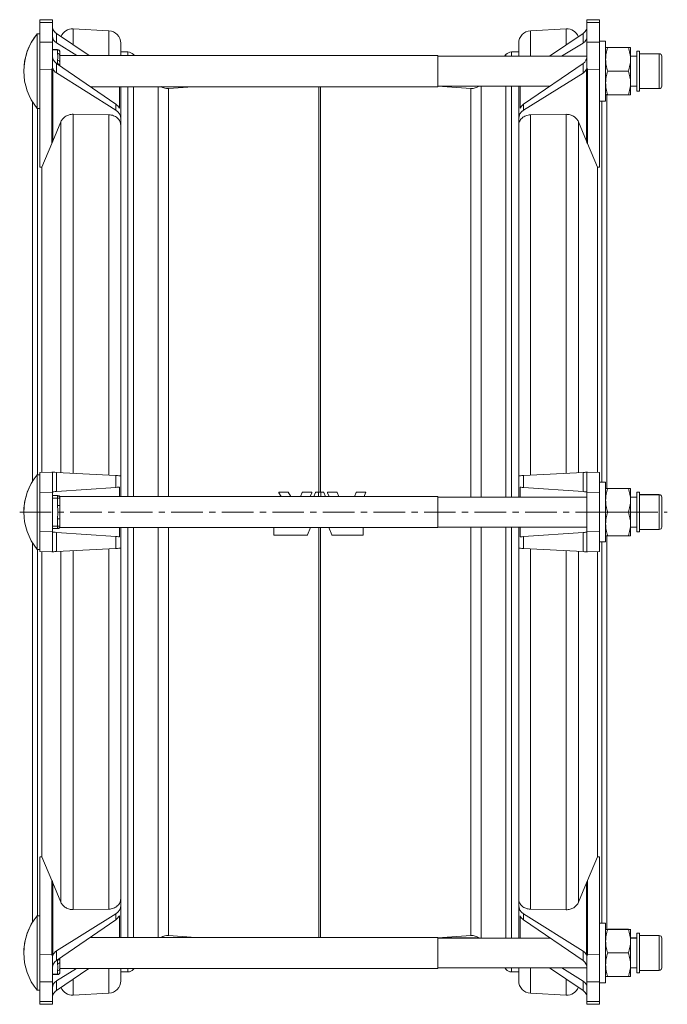
# Model space of a CAD drawing. Units: millimetres. Extents: x 94 to 846, y -182 to 705.
# Drawn here: x 100 to 360, y -182 to 214 of the extents above; entities that cross this region are included whole.
import ezdxf

# ---------------------------------------------------------------- set-up
doc = ezdxf.new("R2010")
doc.units = ezdxf.units.MM
doc.linetypes.add('CENTERX2', pattern=[20.32, 12.7, -2.54, 2.54, -2.54])
doc.layers.add('FORMAT', color=7, linetype='Continuous')

msp = doc.modelspace()

# ---------------------------------------------------------------- linework, layer by layer
at = {"color": 7, "linetype": 'Continuous', "lineweight": 15}
for p, q in [((113.06, 214.3), (108.06, 214.24)), ((108.06, 213.16), (108.06, 214.24)), ((113.06, 214.3), (113.06, 213.23)), ((332.98, 214.21), (327.98, 214.27)), ((327.98, 213.2), (327.98, 214.27)), ((332.98, 214.21), (332.98, 213.14)), ((108.06, 213.16), (108.06, 205.3)), ((113.06, 213.23), (113.06, 205.23)), ((135.78, 209.86), (121.44, 210.62)), ((319.61, 210.59), (305.26, 209.84)), ((327.98, 205.2), (327.98, 213.2)), ((332.98, 205.27), (332.98, 213.14)), ((108.06, 208.63), (106.93, 208.63)), ((106.93, 208.6), (106.93, 208.63)), ((108.06, 208.6), (106.93, 208.6)), ((106.93, 186.1), (106.93, 208.6)), ((114.65, 208.8), (127.82, 199.85)), ((312.9, 199.6), (326.4, 208.78)), ((108.06, 194.37), (108.06, 205.3)), ((113.06, 205.23), (113.06, 195.67)), ((115.06, 202.28), (113.06, 202.28)), ((114.65, 204.95), (122.89, 199.85)), ((140.52, 204.87), (140.52, 199.88)), ((300.52, 199.63), (300.52, 204.84)), ((317.79, 199.6), (326.4, 204.92)), ((327.98, 195.64), (327.98, 205.2)), ((335.48, 205.63), (332.98, 205.63)), ((335.48, 205.6), (332.98, 205.6)), ((332.98, 205.27), (332.98, 194.34)), ((335.48, 205.63), (335.48, 205.6)), ((335.48, 205.6), (335.48, 181.6)), ((336.33, 203.13), (344.63, 203.13)), ((336.33, 203.1), (344.63, 203.1)), ((345.48, 203.1), (345.48, 203.13)), ((345.48, 198.35), (345.48, 203.1)), ((116.06, 201.28), (116.06, 199.83)), ((268.06, 199.85), (116.06, 199.85)), ((116.06, 197.11), (116.06, 199.83)), ((143.36, 201.32), (140.52, 201.32)), ((146, 199.85), (145.66, 200.25)), ((268.06, 199.88), (145.97, 199.88)), ((268.06, 199.85), (268.06, 199.88)), ((268.06, 190.48), (268.06, 199.85)), ((294.86, 199.63), (268.06, 199.63)), ((327.98, 199.6), (268.06, 199.6)), ((295.39, 200.25), (294.84, 199.6)), ((300.52, 201.32), (297.68, 201.32)), ((348.06, 199.63), (345.48, 199.63)), ((348.06, 199.6), (345.48, 199.6)), ((345.48, 188.85), (345.48, 198.35)), ((349.06, 201.63), (348.06, 201.63)), ((348.06, 201.6), (348.06, 201.63)), ((349.06, 201.6), (348.06, 201.6)), ((348.06, 185.6), (348.06, 201.6)), ((349.06, 201.6), (349.06, 201.63)), ((349.06, 185.6), (349.06, 201.6)), ((357.06, 200.63), (349.06, 200.63)), ((357.06, 200.6), (349.06, 200.6)), ((358.06, 199.6), (358.06, 199.63)), ((358.06, 187.6), (358.06, 199.6)), ((108.06, 194.37), (108.06, 154.97)), ((138.53, 180.3), (114.65, 196.74)), ((116.06, 197.11), (116.06, 195.76)), ((326.4, 196.71), (302.51, 180.27)), ((332.98, 154.94), (332.98, 194.34)), ((138.53, 177.91), (114.65, 192.89)), ((268.06, 187.35), (268.06, 190.48)), ((326.4, 192.86), (302.51, 177.88)), ((336.33, 193.6), (344.63, 193.6)), ((128.29, 187.35), (268.06, 187.35)), ((139.98, 178.76), (139.98, 187.35)), ((140.52, 187.35), (140.52, 174.5)), ((169.54, 187.35), (159.75, 186.67)), ((268.06, 187.6), (313.16, 187.6)), ((281.3, 186.67), (268.06, 187.59)), ((300.52, 174.48), (300.52, 187.6)), ((301.07, 187.6), (301.07, 178.73)), ((345.48, 184.1), (345.48, 188.85)), ((345.48, 187.6), (348.06, 187.6)), ((349.06, 186.6), (357.06, 186.6)), ((106.93, 178.6), (106.93, 186.1)), ((335.98, 184.3), (335.98, 25.77)), ((336.33, 184.1), (344.63, 184.1)), ((348.06, 185.6), (349.06, 185.6)), ((105.06, 28.7), (105.06, 181.25)), ((106.93, 178.6), (108.06, 178.6)), ((332.98, 181.6), (335.48, 181.6)), ((121.44, 176.26), (135.78, 176.04)), ((140.52, 174.5), (140.52, 171.84)), ((300.52, 171.82), (300.52, 174.48)), ((305.26, 176.01), (319.61, 176.24)), ((113.26, 165.48), (116.48, 173.26)), ((140.52, 171.84), (140.52, 30.88)), ((300.52, 30.86), (300.52, 171.82)), ((324.57, 173.24), (327.79, 165.45)), ((112.87, 164.54), (108.83, 154.96)), ((332.21, 154.93), (328.18, 164.51)), ((108.83, 32.21), (108.83, 154.96)), ((332.21, 154.93), (332.21, 32.19)), ((108.06, 32.19), (112.87, 32.32)), ((108.06, 24.19), (108.06, 32.19)), ((113.06, 32.18), (113.06, 24.32)), ((114.65, 32.24), (138.53, 30.99)), ((302.51, 30.96), (326.4, 32.21)), ((327.98, 24.29), (327.98, 32.15)), ((328.18, 32.29), (332.98, 32.16)), ((332.98, 32.16), (332.98, 24.16)), ((108.06, 31.27), (106.93, 31.27)), ((106.93, 1.27), (106.93, 31.27)), ((140.52, 30.88), (140.52, 22.52)), ((300.52, 22.27), (300.52, 30.86)), ((335.48, 28.27), (332.98, 28.27)), ((335.48, 28.27), (335.48, 4.27)), ((108.06, 24.19), (108.06, 8.46)), ((113.06, 24.32), (113.06, 8.33)), ((114.65, 24.53), (138.53, 26.2)), ((139.98, 22.52), (139.98, 26.3)), ((205.04, 22.52), (204.07, 24.05)), ((204.22, 24.32), (207.73, 24.32)), ((207.88, 24.24), (208.97, 22.52)), ((212.79, 22.52), (213.49, 24.21)), ((213.66, 24.32), (217.16, 24.32)), ((217.33, 24.07), (216.71, 22.57)), ((218.14, 22.57), (218.82, 24.21)), ((218.99, 24.32), (220.07, 24.32)), ((220.98, 24.32), (222.06, 24.32)), ((222.22, 24.21), (222.9, 22.57)), ((224.34, 22.57), (223.72, 24.07)), ((223.88, 24.32), (227.39, 24.32)), ((227.56, 24.21), (228.24, 22.57)), ((234.45, 22.52), (235.16, 24.21)), ((235.32, 24.32), (238.83, 24.32)), ((239, 24.07), (238.35, 22.52)), ((301.07, 26.28), (301.07, 22.27)), ((302.51, 26.18), (326.4, 24.51)), ((327.98, 8.3), (327.98, 24.29)), ((332.98, 8.43), (332.98, 24.16)), ((336.33, 25.82), (344.63, 25.82)), ((336.33, 25.77), (344.63, 25.77)), ((345.48, 25.77), (345.48, 25.82)), ((345.48, 25.77), (345.48, 21.02)), ((349.06, 24.32), (348.06, 24.32)), ((348.06, 24.26), (348.06, 24.32)), ((349.06, 24.27), (348.06, 24.27)), ((348.06, 24.26), (348.06, 24.27)), ((348.06, 8.27), (348.06, 24.26)), ((349.06, 24.26), (349.06, 24.32)), ((349.06, 24.26), (349.06, 24.27)), ((349.06, 8.27), (349.06, 24.26)), ((115.06, 22.89), (113.06, 22.89)), ((268.06, 22.52), (116.06, 22.52)), ((116.06, 21.89), (116.06, 22.52)), ((116.06, 21.89), (116.06, 18.99)), ((268.06, 10.02), (268.06, 22.52)), ((327.98, 22.27), (268.06, 22.27)), ((348.06, 22.32), (345.48, 22.32)), ((348.06, 22.27), (345.48, 22.27)), ((345.48, 11.52), (345.48, 21.02)), ((357.06, 23.32), (349.06, 23.32)), ((357.06, 23.27), (349.06, 23.27)), ((358.06, 22.26), (358.06, 22.32)), ((358.06, 22.26), (358.06, 22.27)), ((358.06, 10.27), (358.06, 22.26)), ((116.06, 13.54), (116.06, 18.99)), ((336.33, 16.27), (344.63, 16.27)), ((116.06, 13.54), (116.06, 10.64)), ((108.06, 0.45), (108.06, 8.46)), ((115.06, 9.64), (113.06, 9.64)), ((113.06, 8.33), (113.06, 0.46)), ((138.53, 6.44), (114.65, 8.11)), ((116.06, 10.02), (116.06, 10.64)), ((116.06, 10.02), (268.06, 10.02)), ((139.98, 6.34), (139.98, 10.02)), ((140.52, 10.02), (140.52, 1.76)), ((202.04, 7.22), (202.04, 10.02)), ((216.86, 10.07), (215.65, 7.15)), ((225.39, 7.15), (224.18, 10.07)), ((238.04, 10.02), (238.04, 7.22)), ((268.06, 10.27), (327.98, 10.27)), ((300.52, 1.74), (300.52, 10.27)), ((301.07, 10.27), (301.07, 6.31)), ((326.4, 8.09), (302.51, 6.42)), ((327.98, 0.44), (327.98, 8.3)), ((332.98, 8.43), (332.98, 0.43)), ((345.48, 6.77), (345.48, 11.52)), ((345.48, 10.27), (348.06, 10.27)), ((348.06, 8.27), (349.06, 8.27)), ((349.06, 9.27), (357.06, 9.27)), ((215.49, 7.04), (202.22, 7.04)), ((237.86, 7.04), (225.56, 7.04)), ((332.98, 4.27), (335.48, 4.27)), ((335.98, 6.76), (335.98, -151.7)), ((336.33, 6.77), (344.63, 6.77)), ((105.06, -148.63), (105.06, 3.95)), ((106.93, 1.27), (108.06, 1.27)), ((112.87, 0.33), (108.06, 0.45)), ((108.83, -122.31), (108.83, 0.43)), ((138.53, 1.66), (114.65, 0.41)), ((140.52, 1.76), (140.52, -139.2)), ((300.52, -139.22), (300.52, 1.74)), ((326.4, 0.38), (302.51, 1.63)), ((332.98, 0.43), (328.18, 0.3)), ((332.21, 0.41), (332.21, -122.34)), ((108.06, -122.32), (108.06, -161.72)), ((108.83, -122.31), (112.87, -131.89)), ((328.18, -131.92), (332.21, -122.34)), ((332.98, -161.75), (332.98, -122.35)), ((116.48, -140.62), (113.26, -132.83)), ((327.79, -132.86), (324.57, -140.64)), ((140.52, -139.2), (140.52, -141.86)), ((140.52, -141.86), (140.52, -154.79)), ((300.52, -141.88), (300.52, -139.22)), ((300.52, -155.04), (300.52, -141.88)), ((108.06, -146.04), (106.93, -146.04)), ((106.93, -176.04), (106.93, -146.04)), ((114.65, -160.24), (138.53, -145.26)), ((135.78, -143.39), (121.44, -143.62)), ((139.98, -154.79), (139.98, -146.11)), ((301.07, -146.14), (301.07, -155.04)), ((302.51, -145.29), (326.4, -160.27)), ((319.61, -143.65), (305.26, -143.42)), ((114.65, -164.09), (138.53, -147.65)), ((302.51, -147.68), (326.4, -164.12)), ((335.48, -149.04), (332.98, -149.04)), ((335.48, -149.04), (335.48, -155.04)), ((159.75, -154.02), (170.71, -154.79)), ((268.06, -154.95), (281.3, -154.02)), ((336.33, -151.51), (344.63, -151.51)), ((336.33, -151.54), (344.63, -151.54)), ((345.48, -151.54), (345.48, -151.51)), ((345.48, -156.29), (345.48, -151.54)), ((349.06, -153.01), (348.06, -153.01)), ((348.06, -153.04), (348.06, -153.01)), ((349.06, -153.04), (348.06, -153.04)), ((348.06, -157.35), (348.06, -153.04)), ((349.06, -153.04), (349.06, -153.01)), ((349.06, -157.35), (349.06, -153.04)), ((357.06, -154.01), (349.06, -154.01)), ((357.06, -154.04), (349.06, -154.04)), ((268.06, -154.79), (128.17, -154.79)), ((170.32, -154.76), (156.77, -154.76)), ((268.06, -167.29), (268.06, -154.79)), ((284.65, -155.01), (268.06, -155.01)), ((313.2, -155.04), (268.06, -155.04)), ((335.48, -155.04), (335.48, -173.04)), ((348.06, -155.01), (345.48, -155.01)), ((348.06, -155.04), (345.48, -155.04)), ((345.48, -156.29), (345.48, -165.79)), ((348.06, -169.04), (348.06, -157.35)), ((349.06, -169.04), (349.06, -157.35)), ((358.06, -155.04), (358.06, -155.01)), ((358.06, -158.27), (358.06, -155.04)), ((358.06, -167.04), (358.06, -158.27)), ((108.06, -172.65), (108.06, -161.72)), ((332.98, -161.75), (332.98, -172.68)), ((336.33, -161.04), (344.63, -161.04)), ((113.06, -163.02), (113.06, -172.59)), ((116.06, -163.12), (116.06, -164.55)), ((116.06, -167.27), (116.06, -164.55)), ((327.98, -172.61), (327.98, -163.05)), ((345.48, -170.54), (345.48, -165.79)), ((113.06, -169.72), (115.06, -169.72)), ((122.76, -167.29), (114.65, -172.3)), ((127.7, -167.29), (114.65, -176.16)), ((116.06, -167.27), (116.06, -168.72)), ((116.06, -167.29), (268.06, -167.29)), ((140.52, -167.26), (140.52, -172.22)), ((140.52, -168.68), (143.36, -168.68)), ((145.66, -167.61), (145.93, -167.29)), ((268.06, -167.04), (327.98, -167.04)), ((294.91, -167.04), (295.39, -167.61)), ((297.68, -168.68), (300.52, -168.68)), ((300.52, -172.25), (300.52, -167.01)), ((326.4, -176.18), (312.94, -167.04)), ((326.4, -172.33), (317.84, -167.04)), ((345.48, -167.04), (348.06, -167.04)), ((348.06, -169.04), (349.06, -169.04)), ((349.06, -168.04), (357.06, -168.04)), ((108.06, -172.65), (108.06, -180.52)), ((113.06, -172.59), (113.06, -180.58)), ((327.98, -180.61), (327.98, -172.61)), ((332.98, -180.54), (332.98, -172.68)), ((332.98, -173.04), (335.48, -173.04)), ((336.33, -170.54), (344.63, -170.54)), ((106.93, -176.04), (108.06, -176.04)), ((121.44, -177.97), (135.78, -177.22)), ((305.26, -177.25), (319.61, -178)), ((108.06, -181.59), (108.06, -180.52)), ((108.06, -181.59), (113.06, -181.66)), ((113.06, -180.58), (113.06, -181.66)), ((327.98, -181.68), (327.98, -180.61)), ((327.98, -181.68), (332.98, -181.62)), ((332.98, -180.54), (332.98, -181.62))]:
    msp.add_line(p, q, dxfattribs=at)
at = {"color": 8, "linetype": 'Continuous', "lineweight": 0}
for p, q in [((113.06, 213.23), (108.06, 213.16)), ((121.44, 210.62), (121.44, 204.19)), ((319.61, 204.16), (319.61, 210.59)), ((332.98, 213.14), (327.98, 213.2)), ((114.65, 208.8), (114.65, 204.95)), ((135.78, 199.85), (135.78, 209.86)), ((305.26, 209.84), (305.26, 199.6)), ((326.4, 204.92), (326.4, 208.78)), ((108.06, 205.3), (113.06, 205.23)), ((115.06, 202.15), (113.06, 202.15)), ((115.06, 202.15), (115.06, 202.28)), ((115.06, 200.7), (115.06, 202.15)), ((327.98, 205.2), (332.98, 205.27)), ((143.36, 201.32), (143.36, 199.85)), ((145.66, 200.25), (145.66, 199.85)), ((295.39, 200.25), (295.39, 199.6)), ((297.68, 201.32), (297.68, 199.6)), ((357.06, 200.6), (357.06, 200.63)), ((357.06, 186.6), (357.06, 200.6)), ((112.87, 194.3), (108.06, 194.37)), ((112.87, 164.54), (112.87, 194.3)), ((113.26, 194.31), (113.26, 165.48)), ((114.65, 196.74), (114.65, 192.89)), ((115.06, 196.53), (114.96, 196.53)), ((115.06, 196.53), (115.06, 197.98)), ((115.06, 196.45), (115.06, 196.53)), ((326.4, 192.86), (326.4, 196.71)), ((327.79, 165.45), (327.79, 194.28)), ((332.98, 194.34), (328.18, 194.28)), ((328.18, 194.28), (328.18, 164.51)), ((143.36, 187.35), (143.36, 22.52)), ((145.66, 187.35), (145.66, 22.52)), ((155.57, 187.35), (155.57, 22.52)), ((159.75, 186.67), (159.75, 22.52)), ((220.17, 187.35), (220.17, 24.32)), ((220.87, 187.35), (220.87, 24.32)), ((281.3, 186.67), (281.3, 22.27)), ((285.47, 187.6), (285.47, 22.27)), ((295.39, 187.6), (295.39, 22.27)), ((297.68, 187.6), (297.68, 22.27)), ((107.06, 31.27), (107.06, 178.6)), ((138.53, 177.91), (138.53, 180.3)), ((302.51, 180.27), (302.51, 177.88)), ((333.98, 181.6), (333.98, 28.27)), ((121.44, 176.26), (121.44, 31.88)), ((135.78, 31.13), (135.78, 176.04)), ((305.26, 176.01), (305.26, 31.11)), ((319.61, 31.86), (319.61, 176.24)), ((116.48, 32.14), (116.48, 173.26)), ((324.57, 173.24), (324.57, 32.12)), ((114.65, 32.24), (114.65, 24.53)), ((326.4, 24.51), (326.4, 32.21)), ((138.53, 26.2), (138.53, 30.99)), ((302.51, 30.96), (302.51, 26.18)), ((113.06, 24.32), (108.06, 24.19)), ((220.07, 24.32), (220.07, 22.52)), ((220.98, 24.32), (220.98, 22.52)), ((332.98, 24.16), (327.98, 24.29)), ((115.06, 21.89), (113.06, 21.89)), ((115.06, 21.89), (115.06, 22.89)), ((115.06, 18.99), (115.06, 21.89)), ((116.06, 21.89), (115.06, 21.89)), ((357.06, 23.27), (357.06, 23.32)), ((357.06, 23.26), (357.06, 23.27)), ((357.06, 9.27), (357.06, 23.26)), ((116.06, 18.99), (115.06, 18.99)), ((115.06, 10.64), (115.06, 13.54)), ((116.06, 13.54), (115.06, 13.54)), ((108.06, 8.46), (113.06, 8.33)), ((115.06, 10.64), (113.06, 10.64)), ((114.65, 8.11), (114.65, 0.41)), ((116.06, 10.64), (115.06, 10.64)), ((115.06, 9.64), (115.06, 10.64)), ((143.36, 10.02), (143.36, -154.79)), ((145.66, 10.02), (145.66, -154.79)), ((155.57, 10.02), (155.57, -154.79)), ((159.75, 10.02), (159.75, -154.02)), ((220.17, 10.02), (220.17, -154.79)), ((220.87, 10.02), (220.87, -154.79)), ((281.3, 10.27), (281.3, -154.02)), ((285.47, 10.27), (285.47, -155.04)), ((295.39, 10.27), (295.39, -155.04)), ((297.68, 10.27), (297.68, -155.04)), ((326.4, 0.38), (326.4, 8.09)), ((327.98, 8.3), (332.98, 8.43)), ((138.53, 1.66), (138.53, 6.44)), ((302.51, 6.42), (302.51, 1.63)), ((333.98, 4.27), (333.98, -149.04)), ((107.06, -146.04), (107.06, 1.27)), ((116.48, -140.62), (116.48, 0.5)), ((121.44, 0.76), (121.44, -143.62)), ((135.78, -143.39), (135.78, 1.51)), ((305.26, 1.49), (305.26, -143.42)), ((319.61, -143.65), (319.61, 0.73)), ((324.57, 0.47), (324.57, -140.64)), ((112.87, -161.66), (112.87, -131.89)), ((113.26, -132.83), (113.26, -161.66)), ((327.79, -161.69), (327.79, -132.86)), ((328.18, -131.92), (328.18, -161.69)), ((138.53, -147.65), (138.53, -145.26)), ((302.51, -145.29), (302.51, -147.68)), ((357.06, -154.04), (357.06, -154.01)), ((357.06, -157.81), (357.06, -154.04)), ((357.06, -168.04), (357.06, -157.81)), ((108.06, -161.72), (112.87, -161.66)), ((114.65, -160.24), (114.65, -164.09)), ((326.4, -164.12), (326.4, -160.27)), ((328.18, -161.69), (332.98, -161.75)), ((115.06, -163.96), (114.84, -163.96)), ((115.06, -163.96), (115.06, -163.81)), ((115.06, -165.41), (115.06, -163.96)), ((115.06, -169.59), (113.06, -169.59)), ((115.06, -169.59), (115.06, -168.14)), ((115.06, -169.72), (115.06, -169.59)), ((135.78, -177.22), (135.78, -167.29)), ((143.36, -167.29), (143.36, -168.68)), ((145.66, -167.29), (145.66, -167.61)), ((295.39, -167.04), (295.39, -167.61)), ((297.68, -167.04), (297.68, -168.68)), ((305.26, -167.04), (305.26, -177.25)), ((113.06, -172.59), (108.06, -172.65)), ((114.65, -172.3), (114.65, -176.16)), ((121.44, -171.54), (121.44, -177.97)), ((319.61, -178), (319.61, -171.57)), ((326.4, -176.18), (326.4, -172.33)), ((332.98, -172.68), (327.98, -172.61)), ((108.06, -180.52), (113.06, -180.58)), ((327.98, -180.61), (332.98, -180.54))]:
    msp.add_line(p, q, dxfattribs=at)
at = {"color": 8, "linetype": 'Continuous', "lineweight": 0, "flags": 128}
for points in [[(113.11, 32.27), (112.97, 32.3), (112.89, 32.31), (112.87, 32.32)], [(328.18, 32.29), (328.15, 32.29), (328.07, 32.27), (327.94, 32.25)], [(112.87, 0.33), (112.89, 0.33), (112.97, 0.35), (113.11, 0.37)], [(327.94, 0.35), (328.07, 0.32), (328.15, 0.31), (328.18, 0.3)]]:
    msp.add_lwpolyline(points, dxfattribs=at)
at = {"color": 7, "linetype": 'Continuous', "lineweight": 15, "flags": 128}
for points in [[(113.26, 32.31), (113.27, 32.31), (113.3, 32.31)], [(113.3, 32.31), (113.63, 32.29), (114.08, 32.27), (114.65, 32.24)], [(326.4, 32.21), (326.96, 32.24), (327.42, 32.27), (327.74, 32.28)], [(327.74, 32.28), (327.78, 32.29), (327.79, 32.29)], [(138.53, 30.99), (139.22, 30.95), (139.77, 30.92), (140.18, 30.9), (140.44, 30.89), (140.52, 30.88)], [(300.52, 30.86), (300.61, 30.86), (300.86, 30.87), (301.27, 30.9), (301.83, 30.93), (302.51, 30.96)], [(114.65, 24.53), (114.1, 24.5), (113.66, 24.46), (113.33, 24.44), (113.13, 24.43), (113.06, 24.42)], [(139.98, 26.3), (139.59, 26.28), (139.1, 26.24), (138.53, 26.2)], [(302.51, 26.18), (301.95, 26.22), (301.46, 26.25), (301.07, 26.28)], [(327.98, 24.4), (327.91, 24.4), (327.71, 24.41), (327.39, 24.44), (326.94, 24.47), (326.4, 24.51)], [(113.06, 8.22), (113.13, 8.22), (113.33, 8.2), (113.66, 8.18), (114.1, 8.15), (114.65, 8.11)], [(326.4, 8.09), (326.94, 8.12), (327.39, 8.15), (327.71, 8.18), (327.91, 8.19), (327.98, 8.2)], [(138.53, 6.44), (139.1, 6.4), (139.59, 6.37), (139.98, 6.34)], [(301.07, 6.31), (301.46, 6.34), (301.95, 6.38), (302.51, 6.42)], [(113.3, 0.34), (113.27, 0.33), (113.26, 0.33)], [(114.65, 0.41), (114.08, 0.38), (113.63, 0.35), (113.3, 0.34)], [(140.52, 1.76), (140.44, 1.76), (140.18, 1.74), (139.77, 1.72), (139.22, 1.69), (138.53, 1.66)], [(302.51, 1.63), (301.83, 1.67), (301.27, 1.7), (300.86, 1.72), (300.61, 1.73), (300.52, 1.74)], [(327.74, 0.31), (327.42, 0.33), (326.96, 0.35), (326.4, 0.38)], [(327.79, 0.31), (327.78, 0.31), (327.74, 0.31)]]:
    msp.add_lwpolyline(points, dxfattribs=at)
at = {"color": 7, "linetype": 'Continuous', "lineweight": 15}
for centre, radius, start, end in [((121.18, 205.62), 5, 87, 157.8096), ((319.87, 205.6), 5, 22.1904, 93), ((125.19, 193.63), 23.63, 140.5971, 180.0332), ((125.19, 193.6), 23.63, 140.5971, 219.4029), ((135.52, 204.87), 5, 0, 87), ((305.52, 204.84), 5, 93, 180), ((115.06, 201.28), 1, 0, 90), ((143.36, 198.32), 3, 40, 90), ((297.68, 198.32), 3, 90, 140), ((357.06, 199.63), 1, 0, 90), ((357.06, 199.6), 1, 0, 90), ((159.4, 191.65), 5, 238.7818, 274), ((281.64, 191.65), 5, 266, 306.3704), ((357.06, 187.6), 1, 270, 0), ((113, 27.32), 5, 87, 91.5), ((328.05, 27.29), 5, 88.5, 93), ((125.19, 16.27), 23.63, 140.5971, 219.4029), ((125.19, 16.32), 23.63, 148.4175, 180.0661), ((115.06, 21.89), 1, 0, 90), ((115.28, 21.89), 1, 35.9108, 90.0016), ((357.06, 22.32), 1, 0, 90), ((357.06, 22.27), 1, 0, 90), ((115.06, 10.64), 1, 270, 0), ((115.28, 10.64), 1, 269.9985, 323.9835), ((357.06, 10.27), 1, 270, 0), ((113, 5.33), 5, 268.5, 273), ((328.05, 5.3), 5, 267, 271.5), ((125.19, -161.04), 23.63, 140.5971, 219.4029), ((125.19, -161.01), 23.63, 148.4175, 180.0331), ((159.4, -159.01), 5, 86, 121.8159), ((281.64, -159.01), 5, 53.1059, 94), ((357.06, -155.01), 1, 0, 90), ((357.06, -155.04), 1, 0, 90), ((115.06, -168.72), 1, 270, 0), ((143.36, -165.68), 3, 270, 320), ((297.68, -165.68), 3, 220, 270), ((357.06, -167.04), 1, 270, 0), ((135.52, -172.22), 5, 273, 0), ((305.52, -172.25), 5, 180, 267), ((121.18, -172.98), 5, 202.1904, 273), ((319.87, -173), 5, 267, 337.8096)]:
    msp.add_arc(centre, radius, start, end, dxfattribs=at)
at = {"color": 8, "linetype": 'Continuous', "lineweight": 0}
for centre, radius, start, end in [((115.13, 201.21), 0.94, 4.4017, 93.8116), ((115.13, 199.76), 0.94, 4.4017, 93.8116), ((113, 204.26), 9.96, 269.2466, 271.5059), ((115.13, 197.04), 0.94, 4.4027, 93.8106), ((115.12, 195.57), 0.956, 12.0043, 93.4166), ((328.05, 204.23), 9.96, 268.4941, 270.7534), ((113, -171.61), 9.96, 88.4941, 90.7534), ((328.05, -171.69), 10, 89.2497, 91.4984), ((115.12, -163.02), 0.943, 266.2714, 353.9736), ((115.13, -164.47), 0.94, 266.1884, 355.5983), ((115.13, -167.2), 0.94, 266.189, 355.5977), ((115.13, -168.65), 0.94, 266.189, 355.5977)]:
    msp.add_arc(centre, radius, start, end, dxfattribs=at)
at = {"color": 7, "linetype": 'Continuous', "lineweight": 15}
for centre, major_axis, ratio, start_param, end_param in [((117.04, 211.49), (3.96, -0.41), 0.863672, 3.578576, 4.155669), ((324, 211.47), (3.96, 0.41), 0.863672, 5.269109, 5.846202), ((117.04, 207.79), (3.95, 0.54), 0.861871, 3.023322, 3.947844), ((324, 207.76), (3.95, -0.54), 0.861871, 5.476934, 6.401456), ((117.04, 199.41), (3.95, -0.54), 0.861871, 3.259864, 4.184386), ((324, 199.38), (3.95, 0.54), 0.861871, 5.240392, 6.164914), ((117.04, 195.7), (3.96, 0.41), 0.863672, 3.399467, 3.976561), ((324, 195.67), (3.96, -0.41), 0.863672, 5.448217, 6.025311), ((135.52, 176.95), (4.97, -0.68), 0.861871, 0.589662, 1.042793), ((305.52, 176.92), (4.97, 0.68), 0.861871, 2.098799, 2.55193), ((135.52, 174.37), (4.98, 0.52), 0.863672, 6.193631, 7.118153), ((305.52, 174.34), (4.98, -0.52), 0.863672, 2.306624, 3.231147), ((-497.95, 16.32), (6492.04, -85.04), 0.022674, 1.477491, 1.47761), ((939, 16.3), (6492.04, 85.04), 0.022674, 1.663983, 1.664102), ((-497.95, 16.32), (6492.04, 85.04), 0.022674, 4.805576, 4.805695), ((939, 16.3), (6492.04, -85.04), 0.022674, 4.619083, 4.619202), ((135.52, -141.73), (4.98, -0.52), 0.863672, 5.448217, 6.37274), ((305.52, -141.75), (4.98, 0.52), 0.863672, 3.052038, 3.976561), ((135.52, -144.3), (4.97, 0.68), 0.861871, 5.240392, 5.693523), ((305.52, -144.33), (4.97, -0.68), 0.861871, 3.731255, 4.184386), ((117.04, -163.05), (3.96, -0.41), 0.863672, 2.306624, 2.883718), ((324, -163.08), (3.96, 0.41), 0.863672, 0.257875, 0.834968), ((117.04, -166.76), (3.95, 0.54), 0.861871, 2.098799, 3.023322), ((324, -166.79), (3.95, -0.54), 0.861871, 0.118271, 1.042793), ((117.04, -175.14), (3.95, -0.54), 0.861871, 2.335341, 3.259864), ((324, -175.17), (3.95, 0.54), 0.861871, 6.164914, 7.089437), ((117.04, -178.85), (3.96, 0.41), 0.863672, 2.127516, 2.70461), ((324, -178.87), (3.96, -0.41), 0.863672, 0.436983, 1.014077)]:
    msp.add_ellipse(centre, major_axis=major_axis, ratio=ratio, start_param=start_param, end_param=end_param, dxfattribs=at)
at = {"color": 8, "linetype": 'Continuous', "lineweight": 0}
for centre, major_axis, ratio, start_param, end_param in [((151.18, 197.8), (38.31, 3.62), 0.179277, 3.012313, 3.12467), ((151.44, 195.31), (38.18, 1.01), 0.067994, 3.093109, 3.139803), ((289.6, 195.28), (38.18, -1.01), 0.067994, 0.00179, 0.048484), ((289.86, 197.78), (38.31, -3.62), 0.179277, 0.016922, 0.129279), ((151.18, -165.16), (38.31, -3.62), 0.179277, 3.158515, 3.270872), ((151.44, -162.66), (38.18, -1.01), 0.067994, 3.143383, 3.190076), ((289.6, -162.69), (38.18, 1.01), 0.067994, 6.234702, 6.281395), ((289.86, -165.19), (38.31, 3.62), 0.179277, 6.153906, 6.266263)]:
    msp.add_ellipse(centre, major_axis=major_axis, ratio=ratio, start_param=start_param, end_param=end_param, dxfattribs=at)
at = {"color": 7, "linetype": 'Continuous', "lineweight": 15}
for points in [[(113.3, 210.42), (113.21, 210.63), (113.15, 210.85), (113.11, 211.05)], [(327.94, 211.03), (327.9, 210.82), (327.83, 210.61), (327.74, 210.39)], [(113.11, 195.1), (113.08, 195.29), (113.06, 195.47), (113.06, 195.67)], [(113.11, 195.1), (113.15, 194.87), (113.21, 194.64), (113.3, 194.43)], [(327.74, 194.4), (327.83, 194.61), (327.9, 194.84), (327.94, 195.08)], [(327.98, 195.64), (327.98, 195.45), (327.97, 195.26), (327.94, 195.08)], [(113.26, 165.48), (113.13, 165.16), (113, 164.85), (112.87, 164.54)], [(328.18, 164.51), (328.05, 164.82), (327.92, 165.13), (327.79, 165.45)], [(113.06, 32.18), (113.06, 32.22), (113.08, 32.25), (113.11, 32.27)], [(113.3, 32.31), (113.21, 32.32), (113.15, 32.3), (113.11, 32.27)], [(327.94, 32.25), (327.9, 32.28), (327.83, 32.29), (327.74, 32.28)], [(327.94, 32.25), (327.97, 32.22), (327.98, 32.19), (327.98, 32.15)], [(207.73, 24.32), (207.79, 24.32), (207.85, 24.29), (207.88, 24.24)], [(213.49, 24.21), (213.52, 24.28), (213.58, 24.32), (213.66, 24.32)], [(218.82, 24.21), (218.85, 24.28), (218.92, 24.32), (218.99, 24.32)], [(222.06, 24.32), (222.13, 24.32), (222.19, 24.28), (222.22, 24.21)], [(227.39, 24.32), (227.46, 24.32), (227.53, 24.28), (227.56, 24.21)], [(235.16, 24.21), (235.18, 24.28), (235.25, 24.32), (235.32, 24.32)], [(215.65, 7.15), (215.63, 7.09), (215.56, 7.04), (215.49, 7.04)], [(225.56, 7.04), (225.49, 7.04), (225.42, 7.09), (225.39, 7.15)], [(113.11, 0.37), (113.08, 0.4), (113.06, 0.43), (113.06, 0.46)], [(113.11, 0.37), (113.15, 0.34), (113.21, 0.33), (113.3, 0.34)], [(327.74, 0.31), (327.83, 0.3), (327.9, 0.32), (327.94, 0.35)], [(327.98, 0.44), (327.98, 0.4), (327.97, 0.37), (327.94, 0.35)], [(112.87, -131.89), (113, -132.2), (113.13, -132.51), (113.26, -132.83)], [(327.79, -132.86), (327.92, -132.54), (328.05, -132.23), (328.18, -131.92)], [(113.3, -161.78), (113.21, -161.99), (113.15, -162.22), (113.11, -162.46)], [(327.94, -162.48), (327.9, -162.25), (327.83, -162.02), (327.74, -161.81)], [(113.06, -163.02), (113.06, -162.83), (113.08, -162.64), (113.11, -162.46)], [(327.94, -162.48), (327.97, -162.67), (327.98, -162.86), (327.98, -163.05)], [(113.11, -178.41), (113.15, -178.2), (113.21, -177.99), (113.3, -177.77)], [(327.74, -177.8), (327.83, -178.01), (327.9, -178.23), (327.94, -178.44)]]:
    msp.add_open_spline(points, degree=3, dxfattribs=at)
for points, knots in [([(335.48, 198.35), (335.48, 198.75), (335.5, 199.16), (335.58, 199.96), (335.64, 200.36), (335.86, 201.54), (336.07, 202.33), (336.33, 203.1)], [0, 0, 0, 0, 0.25, 0.25, 0.5, 0.5, 1, 1, 1, 1]), ([(336.33, 203.1), (336.07, 203.1), (335.86, 203.1), (335.56, 203.1), (335.48, 203.1), (335.48, 203.1)], [0, 0, 0, 0, 0.5, 0.5, 1, 1, 1, 1]), ([(345.48, 198.35), (345.48, 198.75), (345.46, 199.16), (345.38, 199.96), (345.33, 200.36), (345.11, 201.54), (344.89, 202.33), (344.63, 203.1)], [0, 0, 0, 0, 0.25, 0.25, 0.5, 0.5, 1, 1, 1, 1]), ([(344.63, 203.1), (344.89, 203.1), (345.11, 203.1), (345.4, 203.1), (345.48, 203.1), (345.48, 203.1)], [0, 0, 0, 0, 0.5, 0.5, 1, 1, 1, 1]), ([(336.33, 193.6), (336.07, 194.38), (335.86, 195.16), (335.56, 196.74), (335.48, 197.54), (335.48, 198.35)], [0, 0, 0, 0, 0.5, 0.5, 1, 1, 1, 1]), ([(344.63, 193.6), (344.89, 194.38), (345.11, 195.16), (345.4, 196.74), (345.48, 197.54), (345.48, 198.35)], [0, 0, 0, 0, 0.5, 0.5, 1, 1, 1, 1]), ([(335.48, 188.85), (335.48, 189.25), (335.5, 189.66), (335.58, 190.46), (335.64, 190.86), (335.86, 192.05), (336.07, 192.83), (336.33, 193.6)], [0, 0, 0, 0, 0.25, 0.25, 0.5, 0.5, 1, 1, 1, 1]), ([(345.48, 188.85), (345.48, 189.25), (345.46, 189.66), (345.38, 190.46), (345.33, 190.86), (345.1, 192.05), (344.89, 192.83), (344.63, 193.6)], [0, 0, 0, 0, 0.25, 0.25, 0.5, 0.5, 1, 1, 1, 1]), ([(336.33, 184.1), (336.07, 184.87), (335.86, 185.66), (335.56, 187.25), (335.48, 188.05), (335.48, 188.85)], [0, 0, 0, 0, 0.5, 0.5, 1, 1, 1, 1]), ([(344.63, 184.1), (344.89, 184.87), (345.11, 185.66), (345.4, 187.25), (345.48, 188.05), (345.48, 188.85)], [0, 0, 0, 0, 0.5, 0.5, 1, 1, 1, 1]), ([(335.48, 184.1), (335.48, 184.1), (335.5, 184.1), (335.58, 184.1), (335.64, 184.1), (335.86, 184.1), (336.07, 184.1), (336.33, 184.1)], [0, 0, 0, 0, 0.25, 0.25, 0.5, 0.5, 1, 1, 1, 1]), ([(345.48, 184.1), (345.48, 184.1), (345.46, 184.1), (345.38, 184.1), (345.33, 184.1), (345.11, 184.1), (344.89, 184.1), (344.63, 184.1)], [0, 0, 0, 0, 0.25, 0.25, 0.5, 0.5, 1, 1, 1, 1]), ([(116.48, 173.26), (116.66, 173.71), (116.92, 174.11), (117.41, 174.67), (117.6, 174.85), (117.98, 175.17), (118.19, 175.32), (118.63, 175.59), (118.87, 175.71), (119.35, 175.91), (119.6, 176), (120.11, 176.14), (120.38, 176.19), (120.91, 176.25), (121.17, 176.27), (121.44, 176.26)], [0, 0, 0, 0, 0.25, 0.25, 0.375, 0.375, 0.5, 0.5, 0.625, 0.625, 0.75, 0.75, 0.875, 0.875, 1, 1, 1, 1]), ([(135.78, 176.04), (136.1, 176.03), (136.42, 176), (137.03, 175.89), (137.33, 175.81), (137.9, 175.59), (138.18, 175.46), (138.69, 175.16), (138.93, 174.98), (139.37, 174.6), (139.56, 174.39), (139.9, 173.94), (140.05, 173.69), (140.28, 173.19), (140.37, 172.93), (140.49, 172.39), (140.52, 172.12), (140.52, 171.84)], [0, 0, 0, 0, 0.125, 0.125, 0.25, 0.25, 0.375, 0.375, 0.5, 0.5, 0.625, 0.625, 0.75, 0.75, 0.875, 0.875, 1, 1, 1, 1]), ([(300.52, 171.82), (300.52, 172.09), (300.55, 172.36), (300.67, 172.9), (300.76, 173.16), (301, 173.66), (301.14, 173.9), (301.48, 174.35), (301.68, 174.57), (302.11, 174.95), (302.35, 175.13), (302.86, 175.43), (303.14, 175.57), (303.71, 175.78), (304.01, 175.86), (304.63, 175.97), (304.94, 176.01), (305.26, 176.01)], [0, 0, 0, 0, 0.125, 0.125, 0.25, 0.25, 0.375, 0.375, 0.5, 0.5, 0.625, 0.625, 0.75, 0.75, 0.875, 0.875, 1, 1, 1, 1]), ([(319.61, 176.24), (320.14, 176.25), (320.67, 176.18), (321.44, 175.97), (321.69, 175.89), (322.17, 175.68), (322.41, 175.57), (322.85, 175.3), (323.06, 175.15), (323.45, 174.83), (323.63, 174.65), (323.96, 174.28), (324.11, 174.08), (324.36, 173.67), (324.47, 173.46), (324.57, 173.24)], [0, 0, 0, 0, 0.25, 0.25, 0.375, 0.375, 0.5, 0.5, 0.625, 0.625, 0.75, 0.75, 0.875, 0.875, 1, 1, 1, 1]), ([(204.07, 24.05), (204.03, 24.1), (204.03, 24.17), (204.09, 24.29), (204.15, 24.32), (204.22, 24.32)], [0, 0, 0, 0, 0.5, 0.5, 1, 1, 1, 1]), ([(217.16, 24.32), (217.22, 24.32), (217.28, 24.29), (217.35, 24.19), (217.35, 24.13), (217.33, 24.07)], [0, 0, 0, 0, 0.5, 0.5, 1, 1, 1, 1]), ([(220.07, 24.32), (220.22, 24.32), (220.37, 24.32), (220.67, 24.32), (220.83, 24.32), (220.98, 24.32)], [0, 0, 0, 0, 0.5, 0.5, 1, 1, 1, 1]), ([(223.72, 24.07), (223.69, 24.13), (223.7, 24.19), (223.77, 24.29), (223.82, 24.32), (223.88, 24.32)], [0, 0, 0, 0, 0.5, 0.5, 1, 1, 1, 1]), ([(238.83, 24.32), (238.89, 24.32), (238.95, 24.29), (239.01, 24.19), (239.02, 24.13), (239, 24.07)], [0, 0, 0, 0, 0.5, 0.5, 1, 1, 1, 1]), ([(335.48, 21.02), (335.48, 21.42), (335.5, 21.83), (335.58, 22.63), (335.64, 23.03), (335.86, 24.21), (336.07, 24.99), (336.33, 25.77)], [0, 0, 0, 0, 0.25, 0.25, 0.5, 0.5, 1, 1, 1, 1]), ([(335.48, 25.77), (335.48, 25.77), (335.5, 25.77), (335.58, 25.77), (335.64, 25.77), (335.86, 25.77), (336.07, 25.77), (336.33, 25.77)], [0, 0, 0, 0, 0.25, 0.25, 0.5, 0.5, 1, 1, 1, 1]), ([(345.48, 21.02), (345.48, 21.42), (345.46, 21.83), (345.38, 22.63), (345.33, 23.03), (345.11, 24.21), (344.89, 24.99), (344.63, 25.77)], [0, 0, 0, 0, 0.25, 0.25, 0.5, 0.5, 1, 1, 1, 1]), ([(345.48, 25.77), (345.48, 25.77), (345.46, 25.77), (345.38, 25.77), (345.33, 25.77), (345.1, 25.77), (344.89, 25.77), (344.63, 25.77)], [0, 0, 0, 0, 0.25, 0.25, 0.5, 0.5, 1, 1, 1, 1]), ([(336.33, 16.27), (336.07, 17.05), (335.86, 17.83), (335.56, 19.41), (335.48, 20.21), (335.48, 21.02)], [0, 0, 0, 0, 0.5, 0.5, 1, 1, 1, 1]), ([(344.63, 16.27), (344.89, 17.05), (345.11, 17.83), (345.4, 19.41), (345.48, 20.21), (345.48, 21.02)], [0, 0, 0, 0, 0.5, 0.5, 1, 1, 1, 1]), ([(335.48, 11.52), (335.48, 11.92), (335.5, 12.33), (335.58, 13.13), (335.64, 13.53), (335.86, 14.71), (336.07, 15.49), (336.33, 16.27)], [0, 0, 0, 0, 0.25, 0.25, 0.5, 0.5, 1, 1, 1, 1]), ([(345.48, 11.52), (345.48, 11.92), (345.46, 12.33), (345.38, 13.13), (345.33, 13.53), (345.11, 14.71), (344.89, 15.49), (344.63, 16.27)], [0, 0, 0, 0, 0.25, 0.25, 0.5, 0.5, 1, 1, 1, 1]), ([(336.33, 6.77), (336.07, 7.55), (335.86, 8.33), (335.56, 9.91), (335.48, 10.71), (335.48, 11.52)], [0, 0, 0, 0, 0.5, 0.5, 1, 1, 1, 1]), ([(344.63, 6.77), (344.89, 7.55), (345.11, 8.33), (345.4, 9.91), (345.48, 10.71), (345.48, 11.52)], [0, 0, 0, 0, 0.5, 0.5, 1, 1, 1, 1]), ([(202.22, 7.04), (202.17, 7.04), (202.12, 7.06), (202.06, 7.13), (202.04, 7.18), (202.04, 7.22)], [0, 0, 0, 0, 0.5, 0.5, 1, 1, 1, 1]), ([(238.04, 7.22), (238.04, 7.18), (238.02, 7.13), (237.95, 7.06), (237.9, 7.04), (237.86, 7.04)], [0, 0, 0, 0, 0.5, 0.5, 1, 1, 1, 1]), ([(335.48, 6.77), (335.48, 6.77), (335.5, 6.77), (335.58, 6.77), (335.64, 6.77), (335.86, 6.77), (336.07, 6.77), (336.33, 6.77)], [0, 0, 0, 0, 0.25, 0.25, 0.5, 0.5, 1, 1, 1, 1]), ([(345.48, 6.77), (345.48, 6.77), (345.46, 6.77), (345.38, 6.77), (345.33, 6.77), (345.1, 6.77), (344.89, 6.77), (344.63, 6.77)], [0, 0, 0, 0, 0.25, 0.25, 0.5, 0.5, 1, 1, 1, 1]), ([(121.44, -143.62), (120.9, -143.63), (120.38, -143.56), (119.6, -143.36), (119.35, -143.27), (118.87, -143.07), (118.64, -142.95), (118.2, -142.68), (117.99, -142.53), (117.6, -142.21), (117.42, -142.03), (117.09, -141.66), (116.94, -141.46), (116.68, -141.05), (116.57, -140.84), (116.48, -140.62)], [0, 0, 0, 0, 0.25, 0.25, 0.375, 0.375, 0.5, 0.5, 0.625, 0.625, 0.75, 0.75, 0.875, 0.875, 1, 1, 1, 1]), ([(140.52, -139.2), (140.52, -139.47), (140.49, -139.74), (140.37, -140.28), (140.29, -140.54), (140.05, -141.05), (139.91, -141.28), (139.57, -141.74), (139.37, -141.95), (138.93, -142.34), (138.7, -142.51), (138.18, -142.81), (137.91, -142.95), (137.33, -143.16), (137.04, -143.24), (136.42, -143.36), (136.1, -143.39), (135.78, -143.39)], [0, 0, 0, 0, 0.125, 0.125, 0.25, 0.25, 0.375, 0.375, 0.5, 0.5, 0.625, 0.625, 0.75, 0.75, 0.875, 0.875, 1, 1, 1, 1]), ([(305.26, -143.42), (304.94, -143.41), (304.63, -143.38), (304.02, -143.27), (303.72, -143.19), (303.14, -142.97), (302.87, -142.84), (302.36, -142.54), (302.11, -142.36), (301.68, -141.98), (301.48, -141.77), (301.14, -141.32), (301, -141.07), (300.76, -140.57), (300.67, -140.31), (300.55, -139.77), (300.52, -139.5), (300.52, -139.22)], [0, 0, 0, 0, 0.125, 0.125, 0.25, 0.25, 0.375, 0.375, 0.5, 0.5, 0.625, 0.625, 0.75, 0.75, 0.875, 0.875, 1, 1, 1, 1]), ([(324.57, -140.64), (324.38, -141.09), (324.13, -141.5), (323.63, -142.06), (323.45, -142.23), (323.06, -142.55), (322.85, -142.7), (322.41, -142.97), (322.18, -143.09), (321.7, -143.3), (321.45, -143.38), (320.93, -143.52), (320.67, -143.57), (320.14, -143.64), (319.87, -143.65), (319.61, -143.65)], [0, 0, 0, 0, 0.25, 0.25, 0.375, 0.375, 0.5, 0.5, 0.625, 0.625, 0.75, 0.75, 0.875, 0.875, 1, 1, 1, 1]), ([(336.33, -151.54), (336.07, -152.31), (335.86, -153.1), (335.56, -154.69), (335.48, -155.48), (335.48, -156.29)], [0, 0, 0, 0, 0.5, 0.5, 1, 1, 1, 1]), ([(336.33, -151.54), (336.07, -151.54), (335.86, -151.54), (335.56, -151.54), (335.48, -151.54), (335.48, -151.54)], [0, 0, 0, 0, 0.5, 0.5, 1, 1, 1, 1]), ([(344.63, -151.54), (344.89, -152.31), (345.11, -153.1), (345.4, -154.69), (345.48, -155.48), (345.48, -156.29)], [0, 0, 0, 0, 0.5, 0.5, 1, 1, 1, 1]), ([(344.63, -151.54), (344.89, -151.54), (345.11, -151.54), (345.4, -151.54), (345.48, -151.54), (345.48, -151.54)], [0, 0, 0, 0, 0.5, 0.5, 1, 1, 1, 1]), ([(335.48, -156.29), (335.48, -156.69), (335.5, -157.09), (335.58, -157.9), (335.64, -158.3), (335.86, -159.49), (336.07, -160.27), (336.33, -161.04)], [0, 0, 0, 0, 0.25, 0.25, 0.5, 0.5, 1, 1, 1, 1]), ([(345.48, -156.29), (345.48, -156.69), (345.46, -157.09), (345.38, -157.9), (345.33, -158.3), (345.1, -159.49), (344.89, -160.27), (344.63, -161.04)], [0, 0, 0, 0, 0.25, 0.25, 0.5, 0.5, 1, 1, 1, 1]), ([(335.48, -165.79), (335.48, -165.38), (335.5, -164.98), (335.58, -164.18), (335.64, -163.78), (335.86, -162.59), (336.07, -161.81), (336.33, -161.04)], [0, 0, 0, 0, 0.25, 0.25, 0.5, 0.5, 1, 1, 1, 1]), ([(345.48, -165.79), (345.48, -165.38), (345.46, -164.98), (345.38, -164.18), (345.33, -163.78), (345.11, -162.59), (344.89, -161.81), (344.63, -161.04)], [0, 0, 0, 0, 0.25, 0.25, 0.5, 0.5, 1, 1, 1, 1]), ([(336.33, -170.54), (336.07, -169.76), (335.86, -168.98), (335.56, -167.39), (335.48, -166.6), (335.48, -165.79)], [0, 0, 0, 0, 0.5, 0.5, 1, 1, 1, 1]), ([(344.63, -170.54), (344.89, -169.76), (345.11, -168.98), (345.4, -167.39), (345.48, -166.6), (345.48, -165.79)], [0, 0, 0, 0, 0.5, 0.5, 1, 1, 1, 1]), ([(335.48, -170.54), (335.48, -170.54), (335.5, -170.54), (335.58, -170.54), (335.64, -170.54), (335.86, -170.54), (336.07, -170.54), (336.33, -170.54)], [0, 0, 0, 0, 0.25, 0.25, 0.5, 0.5, 1, 1, 1, 1]), ([(345.48, -170.54), (345.48, -170.54), (345.46, -170.54), (345.38, -170.54), (345.33, -170.54), (345.11, -170.54), (344.89, -170.54), (344.63, -170.54)], [0, 0, 0, 0, 0.25, 0.25, 0.5, 0.5, 1, 1, 1, 1])]:
    msp.add_open_spline(points, degree=3, knots=knots, dxfattribs=at)
at = {"color": 8, "linetype": 'Continuous', "lineweight": 0}
for points in [[(115.06, 197.98), (115.06, 198.21), (115.12, 198.43), (115.23, 198.89), (115.28, 199.11), (115.28, 199.57), (115.23, 199.79), (115.12, 200.25), (115.06, 200.47), (115.06, 200.7)], [(115.06, 13.54), (115.06, 14), (115.12, 14.46), (115.23, 15.37), (115.28, 15.82), (115.28, 16.73), (115.23, 17.18), (115.12, 18.09), (115.06, 18.54), (115.06, 18.99)], [(115.06, -168.14), (115.06, -167.91), (115.12, -167.68), (115.23, -167.23), (115.28, -167), (115.28, -166.54), (115.23, -166.32), (115.12, -165.86), (115.06, -165.64), (115.06, -165.41)]]:
    msp.add_open_spline(points, degree=3, knots=[0, 0, 0, 0, 0.25, 0.25, 0.5, 0.5, 0.75, 0.75, 1, 1, 1, 1], dxfattribs=at)
at = {"layer": 'FORMAT', "color": 7, "linetype": 'CENTERX2', "lineweight": 0}
msp.add_line((99.9, 16.27), (360.27, 16.27), dxfattribs=at)

doc.saveas('drawing.dxf')
